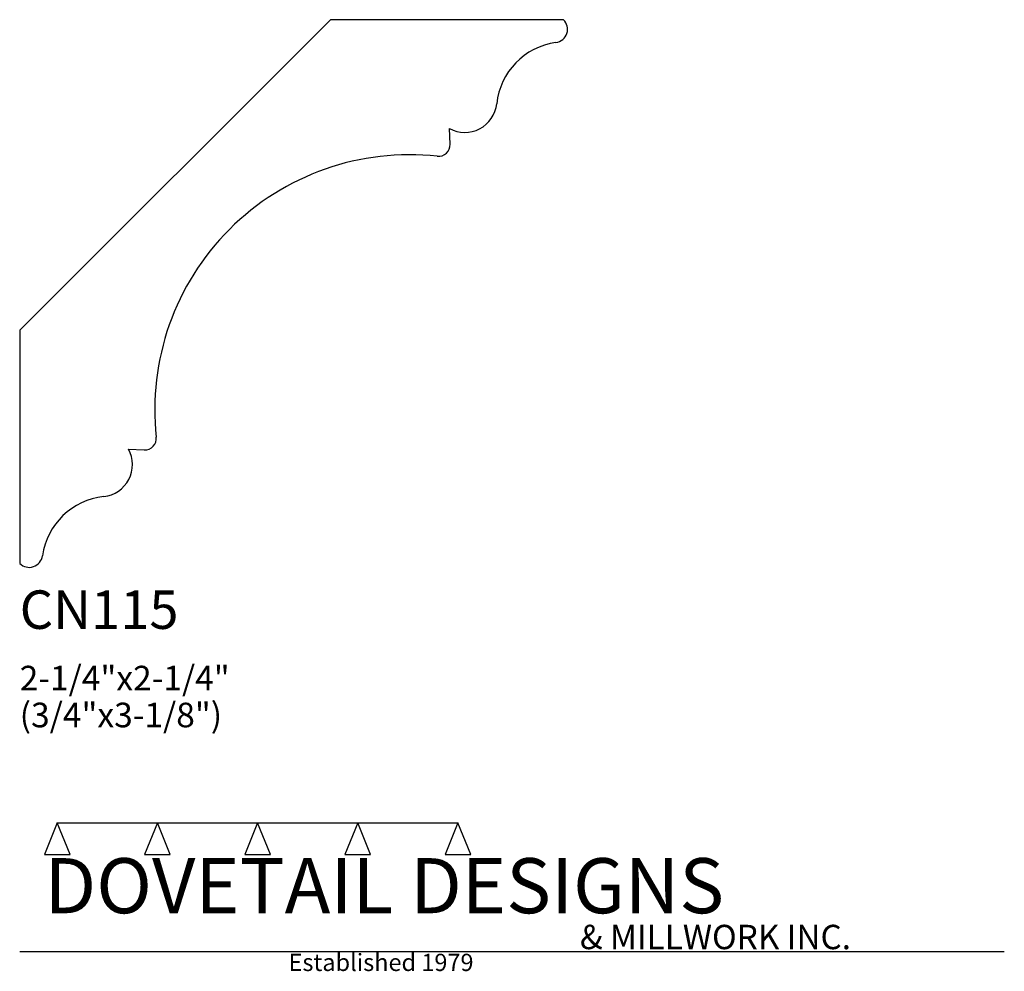
# Model space of a CAD drawing. Extents: x 0 to 4, y -1.64 to 2.23.
import ezdxf

# ---------------------------------------------------------------- set-up
doc = ezdxf.new("R2010")
doc.units = 0
doc.header["$MEASUREMENT"] = 0
for name, color, linetype in [('APS_GEOMETRY', 7, 'Continuous'), ('CONSTRUCTION', 7, 'Continuous'), ('TEXT', 7, 'Continuous')]:
    doc.layers.add(name, color=color, linetype=linetype)

msp = doc.modelspace()

# ---------------------------------------------------------------- linework, layer by layer
at = {"layer": 'APS_GEOMETRY'}
for p, q in [((1.262232, 2.225726), (0, 0.963494)), ((2.209709, 2.225726), (1.262232, 2.225726)), ((1.748312, 1.719415), (1.74567, 1.783785)), ((0, 0.963494), (0, 0.016018)), ((0.441941, 0.480056), (0.506311, 0.477415))]:
    msp.add_line(p, q, dxfattribs=at)
for centre, radius, start, end in [((2.171039, 2.187056), 0.054687, 277.935252, 44.999887), ((2.217418, 1.854336), 0.28125, 97.935515, 173.914858), ((1.808278, 1.897953), 0.130208, 241.260325, 353.914827), ((1.701476, 1.717493), 0.046875, 263.790751, 2.349519), ((1.584389, 0.641337), 1.035632, 83.790586, 186.209372), ((0.508233, 0.524251), 0.046875, 267.650174, 6.209372), ((0.327773, 0.417448), 0.130208, 276.085062, 28.739967), ((0.37139, 0.008308), 0.28125, 96.085137, 172.064492), ((0.03867, 0.054687), 0.054687, 224.999313, 352.064319)]:
    msp.add_arc(centre, radius, start, end, dxfattribs=at)
at = {"layer": 'CONSTRUCTION'}
for p, q in [((0.152615, -1.038482), (0.10065, -1.166909)), ((0.152615, -1.038482), (0.559547, -1.03848)), ((0.20458, -1.166909), (0.152615, -1.038482)), ((0.559547, -1.03848), (0.507582, -1.166908)), ((0.611512, -1.166908), (0.559547, -1.03848)), ((0.559547, -1.03848), (0.966478, -1.03848)), ((0.966478, -1.03848), (0.914513, -1.166908)), ((1.018442, -1.166908), (0.966478, -1.03848)), ((0.966478, -1.03848), (1.373408, -1.03848)), ((1.373408, -1.03848), (1.321443, -1.166908)), ((1.425373, -1.166908), (1.373408, -1.03848)), ((1.373408, -1.03848), (1.780281, -1.038482)), ((1.780281, -1.038482), (1.728316, -1.166909)), ((1.832246, -1.166909), (1.780281, -1.038482)), ((0.10065, -1.166909), (0.20458, -1.166909)), ((0.507582, -1.166908), (0.611512, -1.166908)), ((0.914513, -1.166908), (1.018442, -1.166908)), ((1.321443, -1.166908), (1.425373, -1.166908)), ((1.728316, -1.166909), (1.832246, -1.166909)), ((0, -1.561751), (4, -1.561751))]:
    msp.add_line(p, q, dxfattribs=at)

# ---------------------------------------------------------------- texts
at = {"layer": 'TEXT'}
for s, height, p in [('CN115', 0.15625, (0, -0.25)), ('2-1/4"x2-1/4"', 0.1, (0, -0.5)), ('(3/4"x3-1/8")', 0.1, (0, -0.65)), ('DOVETAIL DESIGNS', 0.224, (0.10065, -1.405784)), ('& MILLWORK INC.', 0.099, (2.276036, -1.551751)), ('Established 1979', 0.07, (1.092458, -1.640461))]:
    msp.add_text(s, height=height, dxfattribs=at).set_placement(p)

doc.saveas('drawing.dxf')
